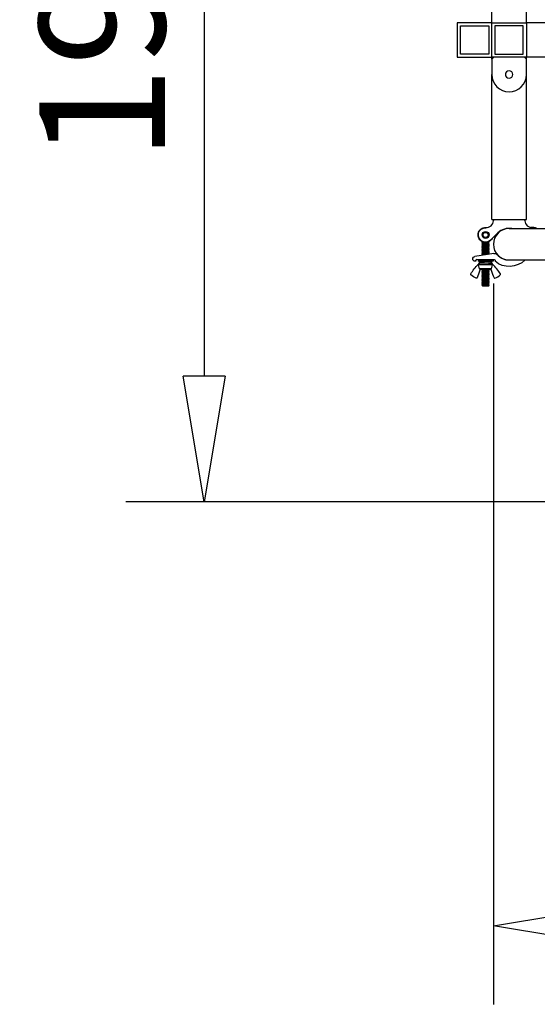
# Model space of a CAD drawing. Units: millimetres. Extents: x 0 to 19754, y -10955 to 2314.
# Drawn here: x 9017 to 9841, y -6318 to -4750 of the extents above; entities that cross this region are included whole.
import ezdxf

# ---------------------------------------------------------------- set-up
doc = ezdxf.new("R2010")
doc.units = ezdxf.units.MM
doc.layers.get('0').update_dxf_attribs({"lineweight": 25})
doc.layers.add('dim', color=6, linetype='Continuous', lineweight=13)
doc.layers.add('PV-7FC', color=7, linetype='Continuous')
doc.dimstyles.new('ISO-25', dxfattribs={"dimscale": 100, "dimtxt": 2, "dimasz": 2, "dimexe": 1.25, "dimexo": 0.625, "dimtad": 1, "dimdec": 1, "dimdsep": 46, "dimtxsty": 'Standard', "dimblk": 'CLOSEDBLANK', "dimcen": 2.5, "dimadec": 1, "dimazin": 0, "dimtm": 1e-09, "dimtfac": 0.85, "dimtdec": 1, "dimtmove": 0, "dimatfit": 3, "dimldrblk": 'CLOSEDBLANK', "dimfxl": 1, "dimtolj": 1, "dimarcsym": 0})

# ---------------------------------------------------------------- blocks, each defined once
blk = doc.blocks.new('A$C005363DC')
at = {"layer": 'PV-7FC', "extrusion": (0, 1, 0)}
for p, q in [((214.9, 762.9), (214.9, 1805.4)), ((269.9, 762.9), (269.9, 1753.9)), ((214.9, 762.9), (159.9, 762.9)), ((159.9, 762.9), (159.9, 707.9)), ((164.9, 712.9), (164.9, 757.9)), ((164.9, 757.9), (209.9, 757.9)), ((209.9, 757.9), (209.9, 712.9)), ((214.9, 707.9), (214.9, 762.9)), ((214.9, 762.9), (269.9, 762.9)), ((219.9, 757.9), (219.9, 712.9)), ((264.9, 757.9), (219.9, 757.9)), ((264.9, 712.9), (264.9, 757.9)), ((269.9, 762.9), (269.9, 707.9)), ((519.9, 762.9), (269.9, 762.9)), ((159.9, 707.9), (214.9, 707.9)), ((209.9, 712.9), (164.9, 712.9)), ((214.9, 704.9), (214.9, 707.9)), ((217.9, 707.9), (214.9, 704.9)), ((269.9, 707.9), (214.9, 707.9)), ((219.9, 712.9), (264.9, 712.9)), ((266.9, 707.9), (269.9, 704.9)), ((269.9, 704.9), (269.9, 707.9)), ((519.9, 707.9), (269.9, 707.9)), ((214.9, 704.9), (214.9, 680.4)), ((269.9, 680.4), (269.9, 704.9)), ((214.9, 449.4), (214.9, 680.4)), ((269.9, 449.4), (269.9, 680.4)), ((214.9, 449.4), (269.9, 449.4)), ((208.9, 425.2), (209.9, 425.2)), ((208.9, 424.6), (209.9, 424.6)), ((224.6, 428.1), (213, 416.7)), ((242.4, 435), (623.2, 435)), ((199.1, 414.4), (198.9, 414.3)), ((200.5, 414.3), (198.9, 414.3)), ((200.4, 413.4), (198.9, 414.3)), ((200.4, 413.4), (198.9, 412.5)), ((210.9, 412.5), (198.9, 412.5)), ((200.4, 411.7), (198.9, 412.5)), ((200.4, 411.7), (198.9, 410.8)), ((210.9, 410.8), (198.9, 410.8)), ((200.4, 409.9), (198.9, 410.8)), ((200.4, 409.9), (198.9, 409)), ((210.9, 409), (198.9, 409)), ((200.4, 408.2), (198.9, 409)), ((200.4, 408.2), (198.9, 407.3)), ((199.1, 414.4), (200.2, 414.4)), ((204.9, 413.4), (200.4, 413.4)), ((204.9, 411.7), (200.4, 411.7)), ((204.9, 409.9), (200.4, 409.9)), ((204.9, 408.2), (200.4, 408.2)), ((209.4, 413.4), (204.9, 413.4)), ((209.4, 411.7), (204.9, 411.7)), ((209.4, 409.9), (204.9, 409.9)), ((209.4, 408.2), (204.9, 408.2)), ((210.9, 414.3), (209.3, 414.3)), ((209.4, 413.4), (210.9, 414.3)), ((209.4, 413.4), (210.9, 412.5)), ((209.4, 411.7), (210.9, 412.5)), ((209.4, 411.7), (210.9, 410.8)), ((209.4, 409.9), (210.9, 410.8)), ((209.4, 409.9), (210.9, 409)), ((209.4, 408.2), (210.9, 409)), ((209.4, 408.2), (210.9, 407.3)), ((209.6, 414.4), (210.7, 414.4)), ((210.7, 414.4), (210.9, 414.3)), ((218, 395.4), (188, 390.7)), ((210.9, 407.3), (198.9, 407.3)), ((200.4, 406.4), (198.9, 407.3)), ((200.4, 406.4), (198.9, 405.5)), ((210.9, 405.5), (198.9, 405.5)), ((200.4, 404.7), (198.9, 405.5)), ((200.4, 404.7), (198.9, 403.8)), ((210.9, 403.8), (198.9, 403.8)), ((200.4, 402.9), (198.9, 403.8)), ((200.4, 402.9), (198.9, 402)), ((210.9, 402), (198.9, 402)), ((200.4, 401.2), (198.9, 402)), ((200.4, 401.2), (198.9, 400.3)), ((210.9, 400.3), (198.9, 400.3)), ((200.4, 399.4), (198.9, 400.3)), ((200.4, 399.4), (198.9, 398.5)), ((210.9, 398.5), (198.9, 398.5)), ((200.4, 397.7), (198.9, 398.5)), ((200.4, 397.7), (198.9, 396.8)), ((210.9, 396.8), (198.9, 396.8)), ((200.4, 395.9), (198.9, 396.8)), ((200.4, 395.9), (198.9, 395)), ((210.9, 395), (198.9, 395)), ((200.4, 394.2), (198.9, 395)), ((200.4, 394.2), (198.9, 393.3)), ((204.2, 393.3), (198.9, 393.3)), ((200.1, 392.6), (198.9, 393.3)), ((204.9, 406.4), (200.4, 406.4)), ((204.9, 404.7), (200.4, 404.7)), ((204.9, 402.9), (200.4, 402.9)), ((204.9, 401.2), (200.4, 401.2)), ((204.9, 399.4), (200.4, 399.4)), ((204.9, 397.7), (200.4, 397.7)), ((204.9, 395.9), (200.4, 395.9)), ((204.9, 394.2), (200.4, 394.2)), ((209.4, 406.4), (204.9, 406.4)), ((209.4, 404.7), (204.9, 404.7)), ((209.4, 402.9), (204.9, 402.9)), ((209.4, 401.2), (204.9, 401.2)), ((209.4, 399.4), (204.9, 399.4)), ((209.4, 397.7), (204.9, 397.7)), ((209.4, 395.9), (204.9, 395.9)), ((209.4, 394.2), (204.9, 394.2)), ((209.4, 406.4), (210.9, 407.3)), ((209.4, 406.4), (210.9, 405.5)), ((209.4, 404.7), (210.9, 405.5)), ((209.4, 404.7), (210.9, 403.8)), ((209.4, 402.9), (210.9, 403.8)), ((209.4, 402.9), (210.9, 402)), ((209.4, 401.2), (210.9, 402)), ((209.4, 401.2), (210.9, 400.3)), ((209.4, 399.4), (210.9, 400.3)), ((209.4, 399.4), (210.9, 398.5)), ((209.4, 397.7), (210.9, 398.5)), ((209.4, 397.7), (210.9, 396.8)), ((209.4, 395.9), (210.9, 396.8)), ((209.4, 395.9), (210.9, 395)), ((209.4, 394.2), (210.9, 395)), ((209.4, 394.2), (209.5, 394.1)), ((189.5, 384.1), (189.5, 384.7)), ((219, 385.5), (190.5, 385.7)), ((192.9, 385.4), (216.9, 385.4)), ((192.9, 385.4), (192.9, 383.1)), ((216.9, 383.1), (192.9, 383.1)), ((216.1, 377.1), (193.7, 377.1)), ((195.5, 371.1), (193.7, 377.1)), ((214.2, 379.7), (195.7, 379.7)), ((199.5, 383.1), (198.9, 382.8)), ((210.9, 382.8), (198.9, 382.8)), ((198.9, 382.8), (198.9, 382.8)), ((200.4, 380.1), (199.6, 379.7)), ((200.4, 385.4), (200, 385.6)), ((200.4, 380.1), (200.1, 380.3)), ((204.9, 380.1), (200.4, 380.1)), ((207.4, 380.1), (204.9, 380.1)), ((209.4, 385.4), (209.7, 385.6)), ((209.5, 380.1), (210.3, 379.7)), ((210.3, 382.4), (210.9, 382.8)), ((210.4, 383.1), (210.9, 382.8)), ((214.3, 371.1), (216.1, 377.1)), ((216.9, 385.4), (216.9, 383.1)), ((220, 384.5), (220, 382.9)), ((242.4, 385), (317.4, 385)), ((214.3, 371.1), (195.5, 371.1)), ((212.4, 369.7), (197.4, 369.7)), ((200.4, 369.7), (198.9, 368.8)), ((210.9, 368.8), (198.9, 368.8)), ((200.4, 367.9), (198.9, 368.8)), ((200.4, 367.9), (198.9, 367)), ((210.9, 367), (198.9, 367)), ((200.4, 366.2), (198.9, 367)), ((200.4, 366.2), (198.9, 365.3)), ((210.9, 365.3), (198.9, 365.3)), ((200.4, 364.4), (198.9, 365.3)), ((200.4, 364.4), (198.9, 363.5)), ((210.9, 363.5), (198.9, 363.5)), ((200.4, 362.7), (198.9, 363.5)), ((200.4, 362.7), (198.9, 361.8)), ((210.9, 361.8), (198.9, 361.8)), ((200.4, 360.9), (198.9, 361.8)), ((200.4, 360.9), (198.9, 360)), ((204.9, 367.9), (200.4, 367.9)), ((204.9, 366.2), (200.4, 366.2)), ((204.9, 364.4), (200.4, 364.4)), ((204.9, 362.7), (200.4, 362.7)), ((204.9, 360.9), (200.4, 360.9)), ((209.4, 367.9), (204.9, 367.9)), ((209.4, 366.2), (204.9, 366.2)), ((209.4, 364.4), (204.9, 364.4)), ((209.4, 362.7), (204.9, 362.7)), ((209.4, 360.9), (204.9, 360.9)), ((209.4, 369.7), (210.9, 368.8)), ((209.4, 367.9), (210.9, 368.8)), ((209.4, 367.9), (210.9, 367)), ((209.4, 366.2), (210.9, 367)), ((209.4, 366.2), (210.9, 365.3)), ((209.4, 364.4), (210.9, 365.3)), ((209.4, 364.4), (210.9, 363.5)), ((209.4, 362.7), (210.9, 363.5)), ((209.4, 362.7), (210.9, 361.8)), ((209.4, 360.9), (210.9, 361.8)), ((209.4, 360.9), (210.9, 360)), ((210.9, 360), (198.9, 360)), ((200.4, 359.2), (198.9, 360)), ((200.4, 359.2), (198.9, 358.3)), ((210.9, 358.3), (198.9, 358.3)), ((200.4, 357.4), (198.9, 358.3)), ((200.4, 357.4), (198.9, 356.5)), ((210.9, 356.5), (198.9, 356.5)), ((200.4, 355.7), (198.9, 356.5)), ((200.4, 355.7), (198.9, 354.8)), ((210.9, 354.8), (198.9, 354.8)), ((200.4, 353.9), (198.9, 354.8)), ((200.4, 353.9), (198.9, 353)), ((210.9, 353), (198.9, 353)), ((200.4, 352.2), (198.9, 353)), ((200.4, 352.2), (198.9, 351.3)), ((210.9, 351.3), (198.9, 351.3)), ((200.4, 350.4), (198.9, 351.3)), ((200.4, 350.4), (198.9, 349.5)), ((210.9, 349.5), (198.9, 349.5)), ((200.4, 348.7), (198.9, 349.5)), ((200.4, 348.7), (198.9, 347.8)), ((210.9, 347.8), (198.9, 347.8)), ((200.4, 346.9), (198.9, 347.8)), ((200.4, 346.9), (198.9, 346)), ((210.9, 346), (198.9, 346)), ((200.4, 345.2), (198.9, 346)), ((200.4, 345.2), (198.9, 344.3)), ((204.9, 359.2), (200.4, 359.2)), ((204.9, 357.4), (200.4, 357.4)), ((204.9, 355.7), (200.4, 355.7)), ((204.9, 353.9), (200.4, 353.9)), ((204.9, 352.2), (200.4, 352.2)), ((204.9, 350.4), (200.4, 350.4)), ((204.9, 348.7), (200.4, 348.7)), ((204.9, 346.9), (200.4, 346.9)), ((204.9, 345.2), (200.4, 345.2)), ((209.4, 359.2), (204.9, 359.2)), ((209.4, 357.4), (204.9, 357.4)), ((209.4, 355.7), (204.9, 355.7)), ((209.4, 353.9), (204.9, 353.9)), ((209.4, 352.2), (204.9, 352.2)), ((209.4, 350.4), (204.9, 350.4)), ((209.4, 348.7), (204.9, 348.7)), ((209.4, 346.9), (204.9, 346.9)), ((209.4, 345.2), (204.9, 345.2)), ((209.4, 359.2), (210.9, 360)), ((209.4, 359.2), (210.9, 358.3)), ((209.4, 357.4), (210.9, 358.3)), ((209.4, 357.4), (210.9, 356.5)), ((209.4, 355.7), (210.9, 356.5)), ((209.4, 355.7), (210.9, 354.8)), ((209.4, 353.9), (210.9, 354.8)), ((209.4, 353.9), (210.9, 353)), ((209.4, 352.2), (210.9, 353)), ((209.4, 352.2), (210.9, 351.3)), ((209.4, 350.4), (210.9, 351.3)), ((209.4, 350.4), (210.9, 349.5)), ((209.4, 348.7), (210.9, 349.5)), ((209.4, 348.7), (210.9, 347.8)), ((209.4, 346.9), (210.9, 347.8)), ((209.4, 346.9), (210.9, 346)), ((209.4, 345.2), (210.9, 346)), ((209.4, 345.2), (210.9, 344.3)), ((210.9, 344.3), (198.9, 344.3)), ((200.4, 343.4), (198.9, 344.3)), ((204.9, 343.4), (200.4, 343.4)), ((209.4, 343.4), (204.9, 343.4)), ((209.4, 343.4), (210.9, 344.3))]:
    blk.add_line(p, q, dxfattribs=at)
at = {"layer": 'PV-7FC', "extrusion": (0, 0, -1)}
for centre, radius in [((-242.4, 680.4), 6), ((-204.9, 424.9), 5)]:
    blk.add_circle(centre, radius, dxfattribs=at)
at = {"layer": 'PV-7FC'}
blk.add_circle((204.9, 424.9), 5.5, dxfattribs=at)
for centre, radius, start, end in [((242.4, 680.4), 27.5, 180, 0), ((205.5, 448.4), 12, 268.6947, 355.929), ((279.4, 448.4), 12, 184.071, 271.3053), ((242.4, 410), 25, 90, 270), ((242.4, 410), 25.4, 79.8183, 134.4595), ((279.9, 424.9), 12, 57.3165, 103.0211), ((214.2, 377.7), 2, 343.7398, 5.6033), ((216.4, 377.9), 0.25, 45.0319, 185.6033), ((160, 321.4), 80, 31.1491, 45.0319), ((213.6, 369.8), 0.25, 122.739, 237.7139), ((212.4, 371.7), 2, 302.739, 343.7398), ((213, 368.7), 1, 16.4422, 57.7139), ((309.8, 397.3), 100, 196.4422, 204.0576), ((209.2, 381.6), 27.7, 292.6141, 313.7886), ((227.7, 362.3), 1, 313.7886, 31.1491), ((219.4, 356.9), 1, 204.0576, 292.6141)]:
    blk.add_arc(centre, radius, start, end, dxfattribs=at)
at = {"layer": 'PV-7FC', "extrusion": (0, 0, -1)}
for centre, radius, start, end in [((-219.4, 447.4), 2, 4.071, 90), ((-265.4, 447.4), 2, 90, 175.929), ((-204.9, 424.9), 12, 298.8826, 103.0211), ((-204.9, 424.9), 11.5, 225.5405, 91.3053), ((-204.9, 424.9), 4, 184.148, 175.852), ((-279.9, 424.9), 11.5, 88.6947, 118.5667), ((-204.9, 424.9), 12, 208.9426, 241.1174), ((-219, 389.5), 6, 80.8563, 139.0276), ((-242.7, 410.1), 25.4, 261.2068, 319.0276), ((-249.8, 321.4), 80, 31.1491, 45.0319), ((-188.3, 386.9), 3.81, 268.7698, 85.5437), ((-188.5, 384.1), 1, 181.9283, 272.1845), ((-190.5, 384.7), 1, 0.9283, 90.3671), ((-193.4, 377.9), 0.25, 45.0319, 185.6033), ((-195.7, 377.7), 2, 5.6033, 90), ((-195.7, 377.7), 2, 343.7398, 5.6033), ((-214.2, 377.7), 2, 90, 174.3967), ((-219, 384.5), 1, 90.3671, 180.0608), ((-242.7, 410.1), 35.4, 225.1602, 309.8965), ((-182.2, 362.3), 1, 313.7886, 31.1491), ((-200.7, 381.6), 27.7, 292.6141, 313.7886), ((-100, 397.3), 100, 196.4422, 204.0576), ((-197.4, 371.7), 2, 302.739, 343.7398), ((-196.9, 368.7), 1, 16.4422, 57.7139), ((-196.2, 369.8), 0.25, 122.739, 237.7139), ((-197.4, 371.7), 2, 270, 302.739), ((-212.4, 371.7), 2, 237.261, 270), ((-190.4, 356.9), 1, 204.0576, 292.6141)]:
    blk.add_arc(centre, radius, start, end, dxfattribs=at)
at = {"layer": 'PV-7FC'}
for points, knots in [([(204.7, 382.5), (204.2, 382.5), (202.7, 382.6), (200.5, 382.6), (198.8, 382.7), (197.9, 382.7), (197.2, 382.7), (196.6, 382.7), (196, 382.7), (195.7, 382.8), (195.5, 382.8), (195.4, 382.8), (195.4, 382.8), (195.5, 382.8), (195.7, 382.9), (196.2, 382.9), (197, 382.9), (198.1, 383), (198.7, 383), (199.2, 383), (199.3, 383)], [3.167418, 3.167418, 3.167418, 3.167418, 3.32748, 3.62263, 3.917779, 3.954673, 4.065354, 4.212929, 4.360503, 4.471184, 4.508078, 4.655653, 4.803227, 4.895462, 4.950802, 5.098377, 5.393526, 5.448867, 5.614888, 5.648009, 5.648009, 5.648009, 5.648009]), ([(203.9, 380.2), (203.7, 380.2), (202.7, 380.3), (200.7, 380.3), (198.7, 380.4), (197.5, 380.4), (196.8, 380.4), (196.3, 380.4), (196.1, 380.4), (195.9, 380.5), (195.8, 380.5), (195.7, 380.5), (195.5, 380.5), (195.4, 380.5), (195.4, 380.5)], [3.247867, 3.247867, 3.247867, 3.247867, 3.288987, 3.587986, 3.886984, 4.036484, 4.185983, 4.260733, 4.335483, 4.410232, 4.42892, 4.447607, 4.484982, 4.708165, 4.708165, 4.708165, 4.708165]), ([(204.7, 382.5), (204.5, 382.5), (203.9, 382.6), (203.1, 382.6), (202.4, 382.6), (201.8, 382.6), (201.3, 382.6), (200.7, 382.7), (200, 382.7), (199.6, 382.7), (199.1, 382.7), (198.8, 382.8), (198.7, 382.8), (198.7, 382.8), (198.8, 382.9), (199, 382.9), (199.1, 382.9), (199.1, 382.9)], [3.181912, 3.181912, 3.181912, 3.181912, 3.289514, 3.438987, 3.58846, 3.663196, 3.737933, 3.887406, 4.036879, 4.186352, 4.286001, 4.485298, 4.634771, 4.784244, 4.933717, 5.08319, 5.089056, 5.089056, 5.089056, 5.089056]), ([(205.2, 380.2), (205.1, 380.2), (204.6, 380.2), (204.2, 380.2), (203.9, 380.2)], [3.1115541, 3.1115541, 3.1115541, 3.1115541, 3.1395561, 3.2478644, 3.2478644, 3.2478644, 3.2478644]), ([(204.9, 382.5), (204.9, 382.5), (204.9, 382.5), (204.8, 382.5), (204.7, 382.5)], [3.13936521, 3.13936521, 3.13936521, 3.13936521, 3.13963253, 3.18189377, 3.18189377, 3.18189377, 3.18189377]), ([(206, 382.5), (205.6, 382.5), (205.2, 382.5), (204.8, 382.5), (204.7, 382.5)], [3.0311093, 3.0311093, 3.0311093, 3.0311093, 3.1395561, 3.167421, 3.167421, 3.167421, 3.167421]), ([(210, 379.8), (210.5, 379.8), (211.2, 379.9), (211.2, 380), (210.6, 380), (209.8, 380.1), (209, 380.1), (208.2, 380.1), (207.4, 380.1), (206.5, 380.2), (205.7, 380.2), (205.3, 380.2), (205.2, 380.2)], [0.935897, 0.935897, 0.935897, 0.935897, 1.345524, 1.794032, 2.018286, 2.24254, 2.466794, 2.578921, 2.691048, 2.915302, 3.027429, 3.097256, 3.097256, 3.097256, 3.097256]), ([(210.1, 379.8), (211, 379.8), (212.8, 379.8), (214.5, 379.9), (214.5, 380), (212.9, 380), (210.9, 380.1), (209.1, 380.1), (207.1, 380.2), (205.8, 380.2), (205.2, 380.2)], [0.570841, 0.570841, 0.570841, 0.570841, 0.897016, 1.345524, 1.794032, 2.24254, 2.466794, 2.691048, 2.915302, 3.111554, 3.111554, 3.111554, 3.111554]), ([(214.4, 382.2), (214.4, 382.3), (214.3, 382.3), (213.6, 382.3), (212.4, 382.4), (211.2, 382.4), (210, 382.4), (208.8, 382.4), (207.4, 382.5), (206.3, 382.5), (206, 382.5), (206, 382.5)], [1.571057, 1.571057, 1.571057, 1.571057, 1.794032, 2.018286, 2.24254, 2.466794, 2.578921, 2.691048, 2.915302, 3.027429, 3.031109, 3.031109, 3.031109, 3.031109])]:
    blk.add_open_spline(points, degree=3, knots=knots, dxfattribs=at)
for points in [[(195.4, 380.5), (195.4, 381.3), (195.4, 382), (195.4, 382.8)], [(214.4, 382.2), (214.4, 381.5), (214.4, 380.7), (214.4, 379.9)]]:
    blk.add_open_spline(points, degree=3, dxfattribs=at)
blk = doc.blocks.new('_ClosedBlank')
at = {"color": 0, "lineweight": -2}
for p, q in [((-1, 0.1667), (0, 0)), ((-1, 0.1667), (-1, -0.1667)), ((0, 0), (-1, -0.1667))]:
    blk.add_line(p, q, dxfattribs=at)
blk = doc.blocks.new('*D24')
at = {"layer": 'Defpoints', "color": 0, "transparency": 16777216}
for p in [(9770.7, -5107.8), (13555.1, -5107.8), (13555.1, -6193.3)]:
    blk.add_point(p, dxfattribs=at)
at = {"layer": 'dim', "color": 0, "lineweight": -2, "transparency": 16777216}
for p, q in [((9770.7, -5170.3), (9770.7, -6318.3)), ((13555.1, -5170.3), (13555.1, -6318.3)), ((9970.7, -6193.3), (13355.1, -6193.3))]:
    blk.add_line(p, q, dxfattribs=at)
at = {"layer": 'dim', "color": 0, "lineweight": -2, "transparency": 16777216, "xscale": 200, "yscale": 200, "zscale": 200, "rotation": 180}
blk.add_blockref('_ClosedBlank', (9770.7, -6193.3), dxfattribs=at)
at = {"layer": 'dim', "color": 0, "lineweight": -2, "transparency": 16777216, "xscale": 200, "yscale": 200, "zscale": 200}
blk.add_blockref('_ClosedBlank', (13555.1, -6193.3), dxfattribs=at)
at = {"layer": 'dim', "color": 0, "transparency": 16777216, "insert": (11662.9, -6030.8), "char_height": 200, "attachment_point": 5}
blk.add_mtext('\\A1;3784.4', dxfattribs=at)
blk = doc.blocks.new('*D25')
at = {"layer": 'Defpoints', "color": 0, "transparency": 16777216}
for p in [(9768.2, -3600.4), (9310.3, -5517.8), (10425.9, -5517.8)]:
    blk.add_point(p, dxfattribs=at)
at = {"layer": 'dim', "color": 0, "lineweight": -2, "transparency": 16777216}
for p, q in [((9705.7, -3600.4), (9185.3, -3600.4)), ((9310.3, -3800.4), (9310.3, -5317.8)), ((10363.4, -5517.8), (9185.3, -5517.8))]:
    blk.add_line(p, q, dxfattribs=at)
at = {"layer": 'dim', "color": 0, "lineweight": -2, "transparency": 16777216, "xscale": 200, "yscale": 200, "zscale": 200}
for p, rotation in [((9310.3, -3600.4), 90), ((9310.3, -5517.8), 270)]:
    blk.add_blockref('_ClosedBlank', p, dxfattribs=dict(at, rotation=rotation))
at = {"layer": 'dim', "color": 0, "transparency": 16777216, "insert": (9147.8, -4559.1), "char_height": 200, "attachment_point": 5, "rotation": 90}
blk.add_mtext('\\A1;1917.4', dxfattribs=at)

msp = doc.modelspace()

# ---------------------------------------------------------------- block references
at = {"layer": 'dim'}
msp.add_blockref('A$C005363DC', (9553.26, -5517.82), dxfattribs=at)

# ---------------------------------------------------------------- dimensions: what is measured, and where the dimension line sits
dim = msp.add_linear_dim(base=(9310.26, -5517.82), p1=(9768.18, -3600.42), p2=(10425.95, -5517.82), angle=90, dimstyle='ISO-25', override={"dimcen": 206.39122}, dxfattribs=at)
dim.commit()
dim.dimension.update_dxf_attribs({"geometry": '*D25', "text_midpoint": (9147.76, -4559.12)})
dim = msp.add_linear_dim(base=(13555.1, -6193.26), p1=(9770.68, -5107.82), p2=(13555.1, -5107.82), dimstyle='ISO-25', override={"dimcen": 206.39122}, dxfattribs=at)
dim.commit()
dim.dimension.update_dxf_attribs({"geometry": '*D24', "text_midpoint": (11662.89, -6030.76)})

doc.saveas('drawing.dxf')
